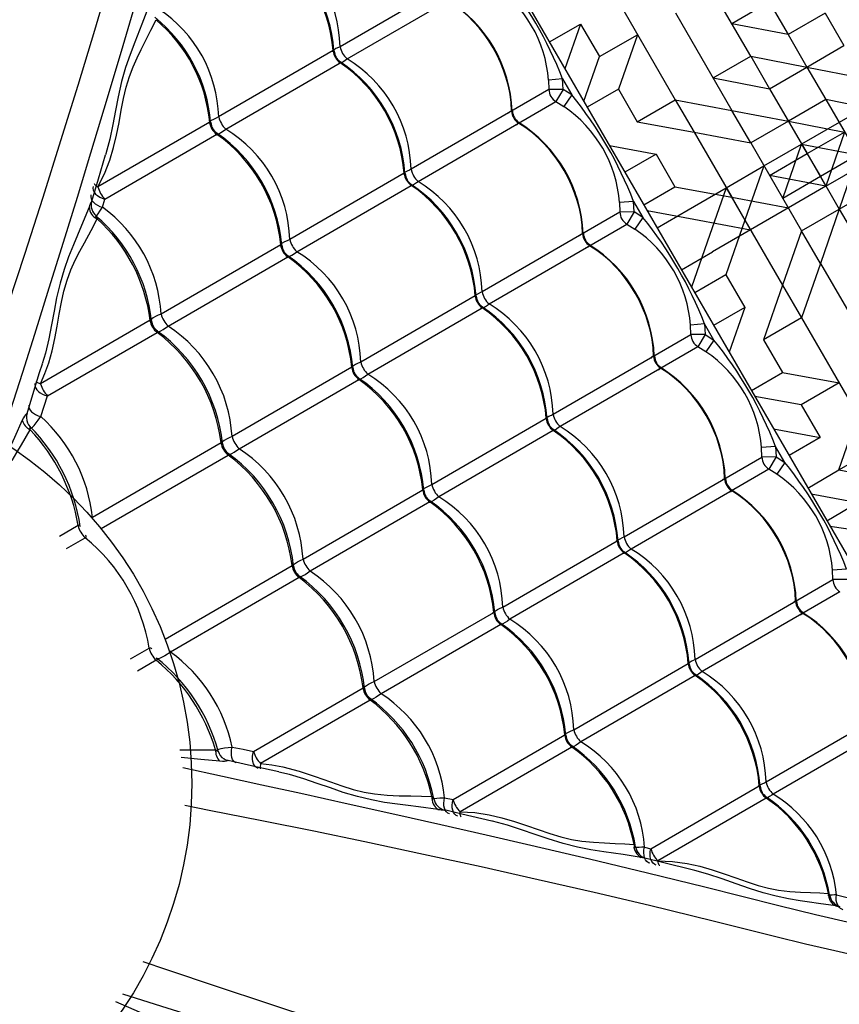
# Model space of a CAD drawing. Units: millimetres. Extents: x 56330.2 to 56341.5, y 33228.8 to 33242.3.
# Drawn here: x 56337.9 to 56338.4, y 33234.2 to 33234.9 of the extents above; entities that cross this region are included whole.
import ezdxf

# ---------------------------------------------------------------- set-up
doc = ezdxf.new("R2010")
doc.units = ezdxf.units.MM

msp = doc.modelspace()

# ---------------------------------------------------------------- linework, layer by layer
at = {"color": 7, "linetype": 'Continuous', "lineweight": 25}
for p, q in [((56338.03859, 33235.18967), (56338.62751, 33234.17291)), ((56338.19045, 33234.89334), (56338.09319, 33234.837)), ((56338.38301, 33234.8303), (56338.34315, 33234.89913)), ((56338.38281, 33234.89146), (56338.40939, 33234.84557)), ((56338.09816, 33234.82842), (56338.19543, 33234.88476)), ((56338.28983, 33234.86834), (56338.32971, 33234.79949)), ((56338.3961, 33234.86852), (56338.36972, 33234.85324)), ((56338.32986, 33234.86081), (56338.36972, 33234.79198)), ((56338.4355, 33234.86069), (56338.40939, 33234.84557)), ((56338.4355, 33234.86069), (56338.44879, 33234.83775)), ((56338.24093, 33234.84033), (56338.263, 33234.85293)), ((56338.263, 33234.85293), (56338.25187, 33234.82145)), ((56338.263, 33234.85293), (56338.27631, 33234.82997)), ((56338.40939, 33234.84557), (56338.36972, 33234.85324)), ((56338.27631, 33234.82997), (56338.30313, 33234.84539)), ((56338.30313, 33234.84539), (56338.28961, 33234.807)), ((56338.40939, 33234.84557), (56338.42268, 33234.82263)), ((56338.42268, 33234.82263), (56338.44879, 33234.83775)), ((56338.08835, 33234.8342), (56338.00749, 33234.78736)), ((56338.35643, 33234.81492), (56338.38301, 33234.8303)), ((56338.38301, 33234.8303), (56338.3963, 33234.80736)), ((56338.38301, 33234.8303), (56338.42268, 33234.82263)), ((56338.01247, 33234.77878), (56338.09333, 33234.82562)), ((56338.26519, 33234.79846), (56338.27631, 33234.82997)), ((56338.3963, 33234.80736), (56338.42268, 33234.82263)), ((56338.42268, 33234.82263), (56338.43596, 33234.79969)), ((56338.42268, 33234.82263), (56338.46207, 33234.81481)), ((56338.25026, 33234.81426), (56338.24029, 33234.81347)), ((56338.24029, 33234.81347), (56338.24058, 33234.8068)), ((56338.25057, 33234.80686), (56338.25026, 33234.81426)), ((56338.25026, 33234.81426), (56338.25683, 33234.80291)), ((56338.35643, 33234.81492), (56338.3963, 33234.80736)), ((56338.24058, 33234.8068), (56338.14331, 33234.75047)), ((56338.25057, 33234.80686), (56338.24058, 33234.8068)), ((56338.25057, 33234.80686), (56338.24555, 33234.79822)), ((56338.25683, 33234.80291), (56338.25057, 33234.80686)), ((56338.25683, 33234.80291), (56338.25119, 33234.79466)), ((56338.28961, 33234.807), (56338.26756, 33234.79436)), ((56338.28961, 33234.807), (56338.30291, 33234.78404)), ((56338.3963, 33234.80736), (56338.42288, 33234.76148)), ((56338.14828, 33234.74189), (56338.24555, 33234.79822)), ((56338.24555, 33234.79822), (56338.25119, 33234.79466)), ((56338.30291, 33234.78404), (56338.32971, 33234.79949)), ((56338.32971, 33234.79949), (56338.34301, 33234.77653)), ((56338.32971, 33234.79949), (56338.36972, 33234.79198)), ((56338.43596, 33234.79969), (56338.40959, 33234.78442)), ((56338.43596, 33234.79969), (56338.46254, 33234.75381)), ((56338.47536, 33234.79187), (56338.43596, 33234.79969)), ((56338.47146, 33234.7986), (56338.44535, 33234.78348)), ((56338.38301, 33234.76904), (56338.36972, 33234.79198)), ((56338.36972, 33234.79198), (56338.40959, 33234.78442)), ((56338.00117, 33234.7837), (56337.92229, 33234.73801)), ((56338.30291, 33234.78404), (56338.34301, 33234.77653)), ((56338.40959, 33234.78442), (56338.38301, 33234.76904)), ((56338.40959, 33234.78442), (56338.44925, 33234.77675)), ((56338.44535, 33234.78348), (56338.41898, 33234.76821)), ((56338.44535, 33234.78348), (56338.47193, 33234.7376)), ((56337.92726, 33234.72943), (56338.00614, 33234.77512)), ((56338.34301, 33234.77653), (56338.36959, 33234.73063)), ((56338.34301, 33234.77653), (56338.38301, 33234.76904)), ((56338.42288, 33234.76148), (56338.44925, 33234.77675)), ((56338.44925, 33234.77675), (56338.43617, 33234.73854)), ((56338.38301, 33234.76904), (56338.41899, 33234.70693)), ((56338.39241, 33234.75282), (56338.41898, 33234.76821)), ((56338.4057, 33234.72988), (56338.41898, 33234.76821)), ((56338.41898, 33234.76821), (56338.43227, 33234.74527)), ((56338.41898, 33234.76821), (56338.45864, 33234.76054)), ((56338.28325, 33234.76728), (56338.31621, 33234.76107)), ((56338.31621, 33234.76107), (56338.29419, 33234.74839)), ((56338.31621, 33234.76107), (56338.32951, 33234.73811)), ((56338.3963, 33234.74609), (56338.42288, 33234.76148)), ((56338.42288, 33234.76148), (56338.43617, 33234.73854)), ((56338.45864, 33234.76054), (56338.43227, 33234.74527)), ((56338.45864, 33234.76054), (56338.44556, 33234.72232)), ((56338.13848, 33234.74767), (56338.05762, 33234.70083)), ((56338.3657, 33234.73735), (56338.39241, 33234.75282)), ((56338.39241, 33234.75282), (56338.37899, 33234.7144)), ((56338.43617, 33234.73854), (56338.46254, 33234.75381)), ((56338.43617, 33234.73854), (56338.3963, 33234.74609)), ((56338.43227, 33234.74527), (56338.4057, 33234.72988)), ((56338.43227, 33234.74527), (56338.44556, 33234.72232)), ((56338.06259, 33234.69225), (56338.14345, 33234.73908)), ((56338.3075, 33234.72541), (56338.32951, 33234.73811)), ((56338.32951, 33234.73811), (56338.36959, 33234.73063)), ((56338.33893, 33234.72185), (56338.3657, 33234.73735)), ((56338.3657, 33234.73735), (56338.35223, 33234.69888)), ((56338.3657, 33234.73735), (56338.37899, 33234.7144)), ((56338.43617, 33234.73854), (56338.40959, 33234.72315)), ((56338.44556, 33234.72232), (56338.47193, 33234.7376)), ((56337.92546, 33234.72363), (56337.92726, 33234.72943)), ((56338.30038, 33234.72773), (56338.29041, 33234.72694)), ((56338.29041, 33234.72694), (56338.2907, 33234.72027)), ((56338.30069, 33234.72033), (56338.30038, 33234.72773)), ((56338.30038, 33234.72773), (56338.30695, 33234.71638)), ((56338.36959, 33234.73063), (56338.38289, 33234.70768)), ((56338.36959, 33234.73063), (56338.40959, 33234.72315)), ((56338.2907, 33234.72027), (56338.19343, 33234.66394)), ((56338.30069, 33234.72033), (56338.2907, 33234.72027)), ((56338.30069, 33234.72033), (56338.29567, 33234.71169)), ((56338.30695, 33234.71638), (56338.30069, 33234.72033)), ((56338.30987, 33234.72131), (56338.34281, 33234.71514)), ((56338.31694, 33234.70911), (56338.33893, 33234.72185)), ((56338.40959, 33234.72315), (56338.38289, 33234.70768)), ((56338.41899, 33234.70693), (56338.44556, 33234.72232)), ((56338.44556, 33234.72232), (56338.43227, 33234.68399)), ((56338.44556, 33234.72232), (56338.45884, 33234.69938)), ((56338.30695, 33234.71638), (56338.30131, 33234.70813)), ((56338.34281, 33234.71514), (56338.38289, 33234.70768)), ((56338.37899, 33234.7144), (56338.36553, 33234.67592)), ((56338.37899, 33234.7144), (56338.40558, 33234.6685)), ((56338.1984, 33234.65535), (56338.29567, 33234.71169)), ((56338.29567, 33234.71169), (56338.30131, 33234.70813)), ((56338.38289, 33234.70768), (56338.35612, 33234.69218)), ((56338.41899, 33234.70693), (56338.40558, 33234.6685)), ((56338.43227, 33234.68399), (56338.41899, 33234.70693)), ((56338.35223, 33234.69888), (56338.34119, 33234.66725)), ((56338.05129, 33234.69717), (56337.96682, 33234.64824)), ((56338.33412, 33234.67944), (56338.35612, 33234.69218)), ((56337.97179, 33234.63966), (56338.05626, 33234.68858)), ((56338.43227, 33234.68399), (56338.41888, 33234.64555)), ((56338.43227, 33234.68399), (56338.47214, 33234.61516)), ((56338.36553, 33234.67592), (56338.34356, 33234.66315)), ((56338.36553, 33234.67592), (56338.37883, 33234.65295)), ((56338.40558, 33234.6685), (56338.39214, 33234.62999)), ((56338.40558, 33234.6685), (56338.41888, 33234.64555)), ((56338.1886, 33234.66113), (56338.10774, 33234.6143)), ((56338.11271, 33234.60572), (56338.19357, 33234.65255)), ((56338.37883, 33234.65295), (56338.35688, 33234.64016)), ((56338.37883, 33234.65295), (56338.36781, 33234.62128)), ((56337.95912, 33234.64378), (56337.88174, 33234.59896)), ((56338.41888, 33234.64555), (56338.39214, 33234.62999)), ((56338.41888, 33234.64555), (56338.45876, 33234.5767)), ((56338.3505, 33234.6412), (56338.34053, 33234.6404)), ((56338.34082, 33234.63374), (56338.34053, 33234.6404)), ((56338.3505, 33234.6412), (56338.35081, 33234.6338)), ((56338.35707, 33234.62984), (56338.3505, 33234.6412)), ((56337.88671, 33234.59038), (56337.96409, 33234.6352)), ((56338.24355, 33234.5774), (56338.34082, 33234.63374)), ((56338.35081, 33234.6338), (56338.34082, 33234.63374)), ((56338.35081, 33234.6338), (56338.34579, 33234.62516)), ((56338.35081, 33234.6338), (56338.35707, 33234.62984)), ((56338.35707, 33234.62984), (56338.35143, 33234.6216)), ((56338.39214, 33234.62999), (56338.40544, 33234.60702)), ((56338.34579, 33234.62516), (56338.24853, 33234.56882)), ((56338.35143, 33234.6216), (56338.34579, 33234.62516)), ((56338.10141, 33234.61063), (56338.01694, 33234.56171)), ((56338.02191, 33234.55313), (56338.10638, 33234.60205)), ((56338.3835, 33234.59419), (56338.40544, 33234.60702)), ((56338.40544, 33234.60702), (56338.44546, 33234.59965)), ((56338.44546, 33234.59965), (56338.41874, 33234.58406)), ((56338.41874, 33234.58406), (56338.38588, 33234.59009)), ((56338.41874, 33234.58406), (56338.43204, 33234.56109)), ((56337.87177, 33234.57508), (56337.87177, 33234.57487)), ((56338.15786, 33234.52777), (56338.23872, 33234.5746)), ((56338.44534, 33234.53813), (56338.45876, 33234.5767)), ((56338.39919, 33234.56711), (56338.43204, 33234.56109)), ((56338.24369, 33234.56602), (56338.16283, 33234.51918)), ((56338.43204, 33234.56109), (56338.41013, 33234.54822)), ((56338.00924, 33234.55725), (56337.91842, 33234.50464)), ((56338.40062, 33234.55466), (56338.39066, 33234.55387)), ((56338.39094, 33234.54721), (56338.39066, 33234.55387)), ((56338.40062, 33234.55466), (56338.40094, 33234.54727)), ((56338.40719, 33234.54331), (56338.40062, 33234.55466)), ((56338.44534, 33234.53813), (56338.47205, 33234.55375)), ((56337.92447, 33234.49669), (56338.01421, 33234.54867)), ((56338.29368, 33234.49087), (56338.39094, 33234.54721)), ((56338.40094, 33234.54727), (56338.39094, 33234.54721)), ((56338.40094, 33234.54727), (56338.39591, 33234.53863)), ((56338.40094, 33234.54727), (56338.40719, 33234.54331)), ((56338.39591, 33234.53863), (56338.29865, 33234.48229)), ((56338.40155, 33234.53506), (56338.39591, 33234.53863)), ((56338.40719, 33234.54331), (56338.40155, 33234.53506)), ((56338.42344, 33234.52524), (56338.44534, 33234.53813)), ((56338.44534, 33234.53813), (56338.48534, 33234.5308)), ((56338.06706, 33234.47517), (56338.15153, 33234.5241)), ((56338.42581, 33234.52114), (56338.45864, 33234.51516)), ((56338.1565, 33234.51552), (56338.07203, 33234.46659)), ((56338.43675, 33234.50226), (56338.45864, 33234.51516)), ((56337.90839, 33234.49883), (56337.89522, 33234.49121)), ((56338.43898, 33234.49841), (56338.47111, 33234.49363)), ((56337.90019, 33234.48262), (56337.91336, 33234.49025)), ((56338.20798, 33234.44123), (56338.28884, 33234.48807)), ((56338.29381, 33234.47949), (56338.21295, 33234.43265)), ((56337.96962, 33234.41874), (56338.05936, 33234.47072)), ((56338.06434, 33234.46214), (56337.97351, 33234.40953)), ((56338.45074, 33234.46813), (56338.44078, 33234.46734)), ((56338.44106, 33234.46067), (56338.44078, 33234.46734)), ((56338.3438, 33234.40434), (56338.44106, 33234.46067)), ((56338.45106, 33234.46073), (56338.44106, 33234.46067)), ((56338.44603, 33234.45209), (56338.34877, 33234.39576)), ((56338.11718, 33234.38864), (56338.20165, 33234.43757)), ((56338.20662, 33234.42899), (56338.12215, 33234.38006)), ((56337.94534, 33234.40467), (56337.95851, 33234.4123)), ((56337.96348, 33234.40372), (56337.95031, 33234.39609)), ((56338.2581, 33234.3547), (56338.33896, 33234.40154)), ((56338.34393, 33234.39295), (56338.26307, 33234.34612)), ((56338.0321, 33234.33936), (56338.10949, 33234.38418)), ((56338.11446, 33234.3756), (56338.03707, 33234.33078)), ((56338.39392, 33234.31781), (56338.49118, 33234.37414)), ((56338.49615, 33234.36556), (56338.39889, 33234.30922)), ((56338.1729, 33234.30535), (56338.25177, 33234.35104)), ((56338.25674, 33234.34245), (56338.17787, 33234.29677)), ((56338.01142, 33234.33401), (56338.01125, 33234.33411)), ((56338.31256, 33234.27068), (56338.38908, 33234.315)), ((56338.16698, 33234.30667), (56338.1729, 33234.30535)), ((56338.39405, 33234.30642), (56338.31753, 33234.2621)), ((56338.30809, 33234.27171), (56338.31256, 33234.27068)), ((56338.34368, 33234.25521), (56338.34346, 33234.25527)), ((56338.43871, 33234.238), (56338.43875, 33234.23788)), ((56338.44364, 33234.2381), (56338.45217, 33234.23598))]:
    msp.add_line(p, q, dxfattribs=at)
at = {"color": 7, "linetype": 'Continuous', "lineweight": 25, "flags": 128}
for points in [[(56338.02362, 33235.16267), (56338.01981, 33235.15481), (56338.01585, 33235.14609), (56338.01175, 33235.13663), (56338.00755, 33235.12658), (56338.00238, 33235.11372), (56337.99713, 33235.10014), (56337.99184, 33235.08594), (56337.98657, 33235.07119), (56337.98135, 33235.05599), (56337.97495, 33235.0365), (56337.96871, 33235.01648), (56337.96262, 33234.99606), (56337.95669, 33234.97536), (56337.94417, 33234.93131), (56337.93126, 33234.88695), (56337.91984, 33234.84854), (56337.90806, 33234.80971), (56337.89591, 33234.77042), (56337.88335, 33234.73061), (56337.87037, 33234.69024), (56337.85893, 33234.6553)], [(56337.85202, 33234.55275), (56337.86067, 33234.58017), (56337.86922, 33234.60728), (56337.87767, 33234.63409), (56337.8879, 33234.66669), (56337.89793, 33234.69887), (56337.90775, 33234.73066), (56337.91735, 33234.76208), (56337.92672, 33234.79307), (56337.93888, 33234.83386), (56337.9507, 33234.8742), (56337.96222, 33234.9142), (56337.96958, 33234.94026), (56337.97689, 33234.96619), (56337.98426, 33234.99177), (56337.9918, 33235.0168)], [(56337.95791, 33234.86507), (56337.95338, 33234.85295), (56337.94825, 33234.84011), (56337.94495, 33234.83147), (56337.94182, 33234.82231), (56337.93901, 33234.81231), (56337.93661, 33234.80163), (56337.93475, 33234.79196), (56337.93283, 33234.78196), (56337.93064, 33234.77178), (56337.92786, 33234.76127), (56337.92766, 33234.76067)], [(56337.92229, 33234.73801), (56337.92687, 33234.74729), (56337.93063, 33234.75698), (56337.93329, 33234.76571), (56337.93543, 33234.7745), (56337.93721, 33234.78339), (56337.93878, 33234.79209), (56337.94037, 33234.80043), (56337.94218, 33234.80831), (56337.94445, 33234.81589), (56337.94707, 33234.82288), (56337.94986, 33234.8292), (56337.95275, 33234.83509), (56337.95562, 33234.84064), (56337.95973, 33234.8486), (56337.96329, 33234.85607)], [(56338.09319, 33234.837), (56338.09199, 33234.83647), (56338.0903, 33234.83564), (56338.08899, 33234.83488), (56338.088, 33234.83414), (56338.08753, 33234.83353), (56338.08756, 33234.83335)], [(56338.08901, 33234.83393), (56338.08895, 33234.83424), (56338.08885, 33234.83433), (56338.08853, 33234.83429), (56338.08835, 33234.8342)], [(56338.09219, 33234.82535), (56338.09233, 33234.82524), (56338.09308, 33234.82533), (56338.09423, 33234.82583), (56338.09553, 33234.82658), (56338.0971, 33234.82764), (56338.09816, 33234.82842)], [(56338.09333, 33234.82562), (56338.09362, 33234.82584), (56338.09368, 33234.82598), (56338.09346, 33234.82631), (56338.09344, 33234.82632)], [(56338.21485, 33234.7915), (56338.21486, 33234.79161), (56338.21481, 33234.79173), (56338.2146, 33234.79175), (56338.21447, 33234.79168)], [(56338.00749, 33234.78736), (56338.00562, 33234.78654), (56338.00379, 33234.78565), (56338.00231, 33234.78482), (56338.00183, 33234.78451), (56338.00091, 33234.78379), (56338.0004, 33234.78317), (56338.00033, 33234.78278)], [(56338.00195, 33234.78338), (56338.00196, 33234.78342), (56338.00184, 33234.78378), (56338.00171, 33234.78386), (56338.00136, 33234.7838), (56338.00117, 33234.7837)], [(56338.21944, 33234.7831), (56338.21964, 33234.78328), (56338.21965, 33234.78338), (56338.21944, 33234.78351)], [(56338.00493, 33234.77485), (56338.0053, 33234.77471), (56338.00608, 33234.77484), (56338.00717, 33234.77529), (56338.00768, 33234.77555), (56338.00912, 33234.77641), (56338.01082, 33234.77756), (56338.01247, 33234.77878)], [(56338.00614, 33234.77512), (56338.00646, 33234.77536), (56338.00655, 33234.77551), (56338.00638, 33234.77587), (56338.00629, 33234.77594), (56338.00626, 33234.77595)], [(56337.9179, 33234.72788), (56337.92264, 33234.74372), (56337.92768, 33234.76066)], [(56338.14331, 33234.75047), (56338.14211, 33234.74993), (56338.14043, 33234.74911), (56338.13911, 33234.74835), (56338.13812, 33234.74761), (56338.13765, 33234.74699), (56338.13768, 33234.74682)], [(56338.13913, 33234.74739), (56338.13907, 33234.74771), (56338.13897, 33234.74779), (56338.13865, 33234.74776), (56338.13848, 33234.74767)], [(56337.91965, 33234.74049), (56337.91965, 33234.7403), (56337.91983, 33234.74), (56337.92019, 33234.73961), (56337.92073, 33234.73914), (56337.92144, 33234.73861), (56337.92229, 33234.73801)], [(56338.14231, 33234.73882), (56338.14245, 33234.73871), (56338.1432, 33234.7388), (56338.14436, 33234.7393), (56338.14565, 33234.74005), (56338.14722, 33234.74111), (56338.14828, 33234.74189)], [(56337.91883, 33234.73827), (56337.91871, 33234.737), (56337.91897, 33234.73563), (56337.91962, 33234.73427), (56337.92063, 33234.73298), (56337.92196, 33234.73181), (56337.92355, 33234.7308), (56337.92534, 33234.73), (56337.92726, 33234.72943)], [(56338.14345, 33234.73908), (56338.14374, 33234.73931), (56338.1438, 33234.73945), (56338.14358, 33234.73978), (56338.14356, 33234.73979)], [(56337.91729, 33234.73234), (56337.91725, 33234.73219), (56337.91716, 33234.73096), (56337.91744, 33234.72969), (56337.91808, 33234.72841), (56337.91906, 33234.72718), (56337.92035, 33234.72605), (56337.92188, 33234.72506), (56337.92361, 33234.72424), (56337.92546, 33234.72363)], [(56337.91605, 33234.72377), (56337.91074, 33234.71077), (56337.90786, 33234.70399), (56337.90493, 33234.69701), (56337.90154, 33234.68852), (56337.89837, 33234.67958), (56337.89553, 33234.6699), (56337.89313, 33234.65966), (56337.89131, 33234.65028), (56337.88954, 33234.64062), (56337.88758, 33234.6308), (56337.88517, 33234.62066), (56337.88299, 33234.61315)], [(56337.92036, 33234.71667), (56337.92037, 33234.71662), (56337.92074, 33234.71685), (56337.92143, 33234.71769), (56337.92239, 33234.71902), (56337.92365, 33234.72088), (56337.92546, 33234.72363)], [(56337.88174, 33234.59896), (56337.88488, 33234.60626), (56337.88754, 33234.61378), (56337.88996, 33234.62229), (56337.89191, 33234.63087), (56337.89353, 33234.6396), (56337.89498, 33234.64819), (56337.89648, 33234.65651), (56337.89823, 33234.66445), (56337.9005, 33234.6722), (56337.90318, 33234.67939), (56337.90623, 33234.68619), (56337.90945, 33234.69256), (56337.91269, 33234.69858), (56337.91744, 33234.70726), (56337.92172, 33234.71544)], [(56337.92172, 33234.71544), (56337.92144, 33234.71661), (56337.92109, 33234.71742), (56337.92095, 33234.71748)], [(56338.26497, 33234.70497), (56338.26498, 33234.70507), (56338.26493, 33234.70519), (56338.26472, 33234.70522), (56338.26459, 33234.70515)], [(56338.05762, 33234.70083), (56338.05574, 33234.70001), (56338.05391, 33234.69912), (56338.05243, 33234.69828), (56338.05195, 33234.69798), (56338.05103, 33234.69726), (56338.05052, 33234.69664), (56338.05045, 33234.69625)], [(56338.05207, 33234.69685), (56338.05208, 33234.69689), (56338.05196, 33234.69725), (56338.05183, 33234.69732), (56338.05148, 33234.69727), (56338.05129, 33234.69717)], [(56338.05505, 33234.68832), (56338.05542, 33234.68818), (56338.0562, 33234.68831), (56338.05729, 33234.68876), (56338.0578, 33234.68902), (56338.05924, 33234.68987), (56338.06094, 33234.69103), (56338.06259, 33234.69225)], [(56338.26956, 33234.69657), (56338.26976, 33234.69674), (56338.26977, 33234.69685), (56338.26956, 33234.69698)], [(56338.05626, 33234.68858), (56338.05658, 33234.68883), (56338.05667, 33234.68898), (56338.0565, 33234.68934), (56338.05641, 33234.68941), (56338.05638, 33234.68942)], [(56338.19343, 33234.66394), (56338.19223, 33234.6634), (56338.19055, 33234.66257), (56338.18923, 33234.66182), (56338.18824, 33234.66107), (56338.18777, 33234.66046), (56338.1878, 33234.66028)], [(56338.18925, 33234.66086), (56338.18919, 33234.66118), (56338.18909, 33234.66126), (56338.18877, 33234.66123), (56338.1886, 33234.66113)], [(56338.19243, 33234.65229), (56338.19257, 33234.65217), (56338.19334, 33234.65227), (56338.19448, 33234.65276), (56338.19579, 33234.65353), (56338.19734, 33234.65458), (56338.1984, 33234.65535)], [(56338.19357, 33234.65255), (56338.19386, 33234.65278), (56338.19392, 33234.65291), (56338.1937, 33234.65325), (56338.19368, 33234.65326)], [(56337.96682, 33234.64824), (56337.96484, 33234.64734), (56337.96294, 33234.64638), (56337.96137, 33234.64546), (56337.9601, 33234.64455), (56337.9593, 33234.64374), (56337.959, 33234.64308), (56337.95903, 33234.64298)], [(56337.96016, 33234.64336), (56337.96016, 33234.64352), (56337.95984, 33234.64398), (56337.95944, 33234.64394), (56337.95912, 33234.64378)], [(56337.96335, 33234.63552), (56337.96342, 33234.63544), (56337.96415, 33234.63537), (56337.96522, 33234.63566), (56337.96667, 33234.63632), (56337.96822, 33234.63721), (56337.97003, 33234.63839), (56337.97179, 33234.63966)], [(56337.96409, 33234.6352), (56337.9641, 33234.6352), (56337.96451, 33234.63552), (56337.96462, 33234.63572), (56337.96438, 33234.63623), (56337.96424, 33234.63631)], [(56338.31471, 33234.61862), (56338.31496, 33234.61871), (56338.31506, 33234.61866), (56338.31507, 33234.61841)], [(56337.87228, 33234.57795), (56337.87563, 33234.58893), (56337.88114, 33234.60688), (56337.88305, 33234.61313)], [(56338.10774, 33234.6143), (56338.10586, 33234.61348), (56338.10403, 33234.61259), (56338.10255, 33234.61175), (56338.10208, 33234.61144), (56338.10115, 33234.61073), (56338.10064, 33234.61011), (56338.10058, 33234.60972)], [(56338.10219, 33234.61032), (56338.1022, 33234.61035), (56338.10208, 33234.61072), (56338.10195, 33234.61079), (56338.1016, 33234.61073), (56338.10141, 33234.61063)], [(56338.31972, 33234.61045), (56338.31981, 33234.61041), (56338.31989, 33234.61031), (56338.31981, 33234.61012), (56338.31968, 33234.61003)], [(56338.10517, 33234.60178), (56338.10554, 33234.60164), (56338.10633, 33234.60178), (56338.10741, 33234.60223), (56338.10792, 33234.60249), (56338.10938, 33234.60335), (56338.11106, 33234.6045), (56338.11271, 33234.60572)], [(56338.10638, 33234.60205), (56338.1067, 33234.6023), (56338.10679, 33234.60244), (56338.10662, 33234.60281), (56338.10653, 33234.60288), (56338.1065, 33234.60289)], [(56337.87792, 33234.59911), (56337.87781, 33234.59837), (56337.87791, 33234.59714), (56337.87836, 33234.5959), (56337.87915, 33234.59467), (56337.88023, 33234.59352), (56337.88158, 33234.59248), (56337.88315, 33234.59159), (56337.88488, 33234.59088), (56337.88671, 33234.59038)], [(56337.88189, 33234.57576), (56337.8844, 33234.58319), (56337.88671, 33234.59038)], [(56337.87362, 33234.58382), (56337.87359, 33234.58368), (56337.87352, 33234.58262), (56337.87382, 33234.58149), (56337.87448, 33234.58034), (56337.87548, 33234.57922), (56337.87677, 33234.57816), (56337.87831, 33234.5772), (56337.88004, 33234.5764), (56337.88189, 33234.57576)], [(56337.86883, 33234.57319), (56337.86332, 33234.56095), (56337.85759, 33234.54814)], [(56337.87212, 33234.57769), (56337.87196, 33234.57779), (56337.8716, 33234.57758), (56337.87107, 33234.57703), (56337.87043, 33234.57618), (56337.86963, 33234.57484), (56337.86883, 33234.57319)], [(56337.87226, 33234.57796), (56337.87218, 33234.57768), (56337.87212, 33234.57769)], [(56337.8747, 33234.56789), (56337.87494, 33234.56774), (56337.87541, 33234.56789), (56337.87604, 33234.56838), (56337.87719, 33234.56956), (56337.87866, 33234.57135), (56337.88017, 33234.57336), (56337.88189, 33234.57576)], [(56338.23792, 33234.57375), (56338.2379, 33234.57393), (56338.23835, 33234.57453), (56338.23935, 33234.57529), (56338.24065, 33234.57603), (56338.24235, 33234.57687), (56338.24355, 33234.5774)], [(56338.23872, 33234.5746), (56338.23906, 33234.57474), (56338.23921, 33234.57473), (56338.23939, 33234.57437), (56338.23939, 33234.57434)], [(56337.86173, 33234.54472), (56337.86498, 33234.55044), (56337.86821, 33234.55594), (56337.87439, 33234.56649)], [(56337.87439, 33234.56649), (56337.87435, 33234.56797), (56337.87447, 33234.56858), (56337.87446, 33234.56857)], [(56338.24853, 33234.56882), (56338.24746, 33234.56804), (56338.24592, 33234.567), (56338.2446, 33234.56623), (56338.24347, 33234.56574), (56338.2427, 33234.56564), (56338.24255, 33234.56575)], [(56338.24378, 33234.56672), (56338.24402, 33234.56652), (56338.24404, 33234.56638), (56338.24386, 33234.56613), (56338.24369, 33234.56602)], [(56338.01694, 33234.56171), (56338.01496, 33234.56081), (56338.01306, 33234.55984), (56338.01149, 33234.55893), (56338.01022, 33234.55802), (56338.00942, 33234.55721), (56338.00912, 33234.55655), (56338.00915, 33234.55645)], [(56338.01028, 33234.55682), (56338.01028, 33234.55699), (56338.00996, 33234.55745), (56338.00956, 33234.55741), (56338.00924, 33234.55725)], [(56338.01348, 33234.54899), (56338.01355, 33234.5489), (56338.01427, 33234.54884), (56338.01536, 33234.54913), (56338.01679, 33234.54978), (56338.01836, 33234.55069), (56338.02015, 33234.55186), (56338.02191, 33234.55313)], [(56338.01421, 33234.54867), (56338.01422, 33234.54867), (56338.01463, 33234.54899), (56338.01474, 33234.54919), (56338.0145, 33234.5497), (56338.01436, 33234.54978)], [(56338.36483, 33234.53208), (56338.36508, 33234.53218), (56338.36518, 33234.53213), (56338.36519, 33234.53188)], [(56338.1507, 33234.52318), (56338.15076, 33234.52357), (56338.15127, 33234.52418), (56338.1522, 33234.52491), (56338.15267, 33234.52522), (56338.15413, 33234.52604), (56338.15598, 33234.52695), (56338.15786, 33234.52777)], [(56338.15153, 33234.5241), (56338.1519, 33234.52426), (56338.15207, 33234.52426), (56338.15231, 33234.52393), (56338.15232, 33234.52382), (56338.15231, 33234.52378)], [(56338.16283, 33234.51918), (56338.16118, 33234.51796), (56338.15952, 33234.51683), (56338.15804, 33234.51595), (56338.15753, 33234.5157), (56338.15646, 33234.51525), (56338.15566, 33234.51511), (56338.15529, 33234.51525)], [(56338.36984, 33234.52392), (56338.36993, 33234.52388), (56338.37001, 33234.52378), (56338.36993, 33234.52359), (56338.3698, 33234.5235)], [(56338.15662, 33234.51636), (56338.15665, 33234.51634), (56338.15691, 33234.51606), (56338.15691, 33234.51591), (56338.15668, 33234.51563), (56338.1565, 33234.51552)], [(56337.9099, 33234.49825), (56337.90977, 33234.49877), (56337.90926, 33234.49912), (56337.90876, 33234.49902), (56337.90839, 33234.49883)], [(56337.91336, 33234.49025), (56337.91337, 33234.49026), (56337.91387, 33234.49063), (56337.91404, 33234.49086), (56337.914, 33234.49148), (56337.91361, 33234.49185)], [(56338.28804, 33234.48722), (56338.28802, 33234.4874), (56338.28848, 33234.48801), (56338.28947, 33234.48875), (56338.29079, 33234.48951), (56338.29247, 33234.49034), (56338.29368, 33234.49087)], [(56338.28884, 33234.48807), (56338.28918, 33234.48821), (56338.28933, 33234.4882), (56338.28951, 33234.48784), (56338.28951, 33234.48781)], [(56338.29865, 33234.48229), (56338.29758, 33234.48151), (56338.29605, 33234.48047), (56338.29472, 33234.4797), (56338.29359, 33234.47921), (56338.29282, 33234.47911), (56338.29267, 33234.47922)], [(56338.2939, 33234.48019), (56338.29414, 33234.47998), (56338.29417, 33234.47985), (56338.29398, 33234.47959), (56338.29381, 33234.47949)], [(56338.05927, 33234.46992), (56338.05924, 33234.47001), (56338.05954, 33234.47068), (56338.06032, 33234.47147), (56338.06162, 33234.4724), (56338.06316, 33234.4733), (56338.06508, 33234.47428), (56338.06706, 33234.47517)], [(56338.05936, 33234.47072), (56338.05937, 33234.47072), (56338.05985, 33234.47092), (56338.06008, 33234.47092), (56338.0604, 33234.47045), (56338.0604, 33234.47029)], [(56338.07203, 33234.46659), (56338.07027, 33234.46533), (56338.06851, 33234.46417), (56338.06691, 33234.46325), (56338.0655, 33234.4626), (56338.06439, 33234.4623), (56338.06367, 33234.46237), (56338.0636, 33234.46246)], [(56338.06448, 33234.46325), (56338.06462, 33234.46316), (56338.06486, 33234.46265), (56338.06463, 33234.46233), (56338.06434, 33234.46214)], [(56338.20082, 33234.43665), (56338.20088, 33234.43704), (56338.2014, 33234.43766), (56338.20232, 33234.43838), (56338.20279, 33234.43869), (56338.20427, 33234.43952), (56338.2061, 33234.44041), (56338.20798, 33234.44123)], [(56338.41495, 33234.44555), (56338.41521, 33234.44564), (56338.4153, 33234.4456), (56338.41531, 33234.44535)], [(56338.20165, 33234.43757), (56338.20203, 33234.43773), (56338.20219, 33234.43773), (56338.20243, 33234.4374), (56338.20244, 33234.43729), (56338.20244, 33234.43725)], [(56338.41996, 33234.43739), (56338.42005, 33234.43735), (56338.42013, 33234.43725), (56338.42005, 33234.43705), (56338.41992, 33234.43697)], [(56338.21295, 33234.43265), (56338.2113, 33234.43143), (56338.20964, 33234.4303), (56338.20816, 33234.42942), (56338.20766, 33234.42916), (56338.20658, 33234.42872), (56338.20578, 33234.42858), (56338.20541, 33234.42872)], [(56338.20674, 33234.42982), (56338.20677, 33234.42981), (56338.20703, 33234.42953), (56338.20703, 33234.42938), (56338.2068, 33234.4291), (56338.20662, 33234.42899)], [(56337.95851, 33234.4123), (56337.95852, 33234.41231), (56337.95909, 33234.41256), (56337.95938, 33234.41259), (56337.9599, 33234.41224), (56337.96002, 33234.41172)], [(56337.97351, 33234.40953), (56337.97139, 33234.40806), (56337.96949, 33234.40686), (56337.96773, 33234.40589), (56337.9663, 33234.40524), (56337.96509, 33234.40484), (56337.96405, 33234.40472), (56337.9634, 33234.40493)], [(56337.97261, 33234.41056), (56337.97273, 33234.41042), (56337.97351, 33234.40953)], [(56337.96373, 33234.40532), (56337.96412, 33234.40495), (56337.96416, 33234.40433), (56337.96383, 33234.40395), (56337.96348, 33234.40372)], [(56338.33817, 33234.40068), (56338.33814, 33234.40086), (56338.3386, 33234.40148), (56338.33959, 33234.40222), (56338.34091, 33234.40298), (56338.34259, 33234.4038), (56338.3438, 33234.40434)], [(56338.33896, 33234.40154), (56338.3393, 33234.40168), (56338.33945, 33234.40166), (56338.33963, 33234.40131), (56338.33963, 33234.40128)], [(56338.34877, 33234.39576), (56338.34771, 33234.39498), (56338.34617, 33234.39394), (56338.34484, 33234.39317), (56338.34371, 33234.39268), (56338.34294, 33234.39258), (56338.3428, 33234.39269)], [(56338.34402, 33234.39366), (56338.34426, 33234.39345), (56338.34429, 33234.39332), (56338.3441, 33234.39306), (56338.34393, 33234.39295)], [(56338.1094, 33234.38339), (56338.10936, 33234.38349), (56338.10966, 33234.38415), (56338.11046, 33234.38495), (56338.11174, 33234.38587), (56338.1133, 33234.38678), (56338.11521, 33234.38774), (56338.11718, 33234.38864)], [(56338.10949, 33234.38418), (56338.10949, 33234.38419), (56338.10997, 33234.38439), (56338.1102, 33234.38438), (56338.11052, 33234.38392), (56338.11052, 33234.38376)], [(56338.12215, 33234.38006), (56338.12039, 33234.37879), (56338.11863, 33234.37763), (56338.11704, 33234.37672), (56338.11562, 33234.37607), (56338.11451, 33234.37577), (56338.11379, 33234.37584), (56338.11372, 33234.37592)], [(56338.1146, 33234.37671), (56338.11474, 33234.37663), (56338.11498, 33234.37612), (56338.11475, 33234.3758), (56338.11446, 33234.3756)], [(56338.25094, 33234.35012), (56338.251, 33234.35051), (56338.25152, 33234.35113), (56338.25244, 33234.35185), (56338.25292, 33234.35215), (56338.25439, 33234.35299), (56338.25622, 33234.35388), (56338.2581, 33234.3547)], [(56338.25177, 33234.35104), (56338.25215, 33234.3512), (56338.25232, 33234.35119), (56338.25255, 33234.35087), (56338.25256, 33234.35076), (56338.25256, 33234.35072)], [(56338.26307, 33234.34612), (56338.26143, 33234.3449), (56338.25976, 33234.34377), (56338.25828, 33234.34289), (56338.25778, 33234.34263), (56338.25671, 33234.34219), (56338.2559, 33234.34205), (56338.25553, 33234.34218)], [(56337.98007, 33234.34041), (56337.98665, 33234.34038), (56337.99302, 33234.34045), (56338.00525, 33234.34056)], [(56338.00525, 33234.34056), (56338.00651, 33234.3398), (56338.0071, 33234.3396), (56338.00709, 33234.33959)], [(56338.00662, 33234.34014), (56338.00661, 33234.34041), (56338.00698, 33234.34075), (56338.00771, 33234.34106), (56338.00934, 33234.34147), (56338.01159, 33234.34184), (56338.01412, 33234.34216), (56338.01703, 33234.34245)], [(56338.01989, 33234.33128), (56338.01977, 33234.33131), (56338.01881, 33234.33178), (56338.01798, 33234.3326), (56338.01731, 33234.33375), (56338.01683, 33234.33517), (56338.01656, 33234.33682), (56338.0165, 33234.33863), (56338.01666, 33234.34053), (56338.01703, 33234.34245)], [(56338.01703, 33234.34245), (56338.02472, 33234.34094), (56338.0321, 33234.33936)], [(56338.0353, 33234.32739), (56338.03461, 33234.32766), (56338.03359, 33234.32836), (56338.03274, 33234.32938), (56338.03207, 33234.33066), (56338.03161, 33234.33218), (56338.03138, 33234.33387), (56338.03139, 33234.33567), (56338.03163, 33234.33753), (56338.0321, 33234.33936)], [(56338.25686, 33234.34329), (56338.25689, 33234.34328), (56338.25715, 33234.34299), (56338.25715, 33234.34285), (56338.25692, 33234.34257), (56338.25674, 33234.34245)], [(56338.00829, 33234.33241), (56337.99494, 33234.33372), (56337.98097, 33234.33512)], [(56338.01383, 33234.33303), (56338.01384, 33234.33283), (56338.01348, 33234.33263), (56338.01274, 33234.33243), (56338.01169, 33234.33231), (56338.01013, 33234.33228), (56338.00829, 33234.33241)], [(56338.01412, 33234.33301), (56338.01386, 33234.33308), (56338.01383, 33234.33303)], [(56338.05005, 33234.32486), (56338.03381, 33234.32855), (56338.01429, 33234.333), (56338.01413, 33234.33303)], [(56338.03707, 33234.33078), (56338.04499, 33234.32987), (56338.05281, 33234.32844), (56338.06432, 33234.32543), (56338.07552, 33234.32173), (56338.08637, 33234.31777), (56338.09446, 33234.31494), (56338.1024, 33234.31253), (56338.1101, 33234.31063), (56338.11751, 33234.30936), (56338.12646, 33234.30848), (56338.13499, 33234.30806), (56338.1431, 33234.3079), (56338.15077, 33234.30778), (56338.158, 33234.3075)], [(56337.9822, 33234.328), (56338.01029, 33234.32185), (56338.03807, 33234.31578), (56338.06552, 33234.30977), (56338.09889, 33234.30242), (56338.1318, 33234.29511), (56338.16426, 33234.28781), (56338.19629, 33234.28051), (56338.22783, 33234.27322), (56338.26926, 33234.26347), (56338.31014, 33234.25365), (56338.35056, 33234.24373), (56338.37683, 33234.23716), (56338.40296, 33234.2306), (56338.42882, 33234.22426), (56338.45428, 33234.21834)], [(56338.16241, 33234.29844), (56338.14849, 33234.3003), (56338.14118, 33234.30118), (56338.13366, 33234.30211), (56338.12461, 33234.3034), (56338.11528, 33234.30509), (56338.10547, 33234.30744), (56338.09539, 33234.31046), (56338.08635, 33234.31355), (56338.07709, 33234.31682), (56338.0676, 33234.32), (56338.0576, 33234.32296), (56338.05003, 33234.3248)], [(56338.38829, 33234.31415), (56338.38826, 33234.31433), (56338.38872, 33234.31494), (56338.38972, 33234.31569), (56338.39103, 33234.31644), (56338.39272, 33234.31727), (56338.39392, 33234.31781)], [(56338.38908, 33234.315), (56338.38942, 33234.31515), (56338.38957, 33234.31513), (56338.38975, 33234.31477), (56338.38975, 33234.31475)], [(56338.39889, 33234.30922), (56338.39783, 33234.30845), (56338.39629, 33234.30741), (56338.39496, 33234.30663), (56338.39383, 33234.30614), (56338.39306, 33234.30604), (56338.39292, 33234.30615)], [(56338.158, 33234.3075), (56338.15888, 33234.30668), (56338.15941, 33234.30597), (56338.15939, 33234.30582)], [(56338.15839, 33234.30571), (56338.15836, 33234.30575), (56338.15876, 33234.30595), (56338.15981, 33234.30614), (56338.16147, 33234.3063), (56338.16369, 33234.30647), (56338.16698, 33234.30667)], [(56338.17044, 33234.29525), (56338.17031, 33234.29529), (56338.1692, 33234.29582), (56338.16823, 33234.2967), (56338.16744, 33234.29789), (56338.16687, 33234.29936), (56338.16652, 33234.30103), (56338.16643, 33234.30286), (56338.16658, 33234.30476), (56338.16698, 33234.30667)], [(56338.17636, 33234.29363), (56338.1752, 33234.29416), (56338.17415, 33234.29507), (56338.1733, 33234.29631), (56338.17268, 33234.29783), (56338.17232, 33234.29956), (56338.17224, 33234.30145), (56338.17243, 33234.3034), (56338.1729, 33234.30535)], [(56338.39414, 33234.30712), (56338.39438, 33234.30692), (56338.39441, 33234.30678), (56338.39422, 33234.30653), (56338.39405, 33234.30642)], [(56338.46298, 33234.19393), (56338.44252, 33234.19847), (56338.42177, 33234.20335), (56338.40086, 33234.20851), (56338.35642, 33234.21956), (56338.31153, 33234.23044), (56338.27252, 33234.23965), (56338.23298, 33234.24875), (56338.19285, 33234.25776), (56338.15207, 33234.26667), (56338.11059, 33234.2755), (56338.0746, 33234.28297), (56338.03804, 33234.29038), (56338.0009, 33234.29775), (56337.9837, 33234.30112)], [(56338.20023, 33234.29017), (56338.17915, 33234.29514), (56338.1669, 33234.298)], [(56338.17787, 33234.29677), (56338.18823, 33234.29612), (56338.19847, 33234.29456), (56338.20743, 33234.29249), (56338.2162, 33234.28993), (56338.22473, 33234.28709), (56338.23298, 33234.28417), (56338.24113, 33234.28141), (56338.24902, 33234.27908), (56338.2566, 33234.27726), (56338.26381, 33234.27603), (56338.27208, 33234.27517), (56338.27991, 33234.27469), (56338.28728, 33234.27439), (56338.2942, 33234.27408), (56338.30067, 33234.27358)], [(56338.1787, 33234.29325), (56338.17854, 33234.29334), (56338.17836, 33234.29365), (56338.17821, 33234.29415), (56338.17807, 33234.29485), (56338.17796, 33234.29573), (56338.17787, 33234.29677)], [(56338.3058, 33234.26445), (56338.29304, 33234.26654), (56338.27935, 33234.26848), (56338.27021, 33234.26992), (56338.2607, 33234.27176), (56338.25063, 33234.2743), (56338.24017, 33234.27753), (56338.23086, 33234.28073), (56338.22123, 33234.28405), (56338.21131, 33234.2872), (56338.20081, 33234.29002), (56338.20022, 33234.29015)], [(56338.30067, 33234.27358), (56338.30135, 33234.27283), (56338.30178, 33234.27198), (56338.30177, 33234.27194)], [(56338.31183, 33234.26038), (56338.31084, 33234.26078), (56338.30975, 33234.26161), (56338.30885, 33234.26278), (56338.30817, 33234.26424), (56338.30774, 33234.26594), (56338.30758, 33234.2678), (56338.3077, 33234.26975), (56338.30809, 33234.27171)], [(56338.31625, 33234.25914), (56338.31535, 33234.25951), (56338.3142, 33234.26036), (56338.31325, 33234.26157), (56338.31254, 33234.26307), (56338.31211, 33234.26481), (56338.31197, 33234.26671), (56338.31212, 33234.2687), (56338.31256, 33234.27068)], [(56338.3437, 33234.25526), (56338.31982, 33234.26123), (56338.30919, 33234.26385)], [(56338.31753, 33234.2621), (56338.32786, 33234.26166), (56338.33809, 33234.26028), (56338.34704, 33234.25832), (56338.35579, 33234.25582), (56338.36428, 33234.25299), (56338.37246, 33234.25001), (56338.38051, 33234.24715), (56338.38826, 33234.24469), (56338.39568, 33234.24274), (56338.40269, 33234.2414), (56338.41065, 33234.24046), (56338.41813, 33234.23994), (56338.42515, 33234.23965), (56338.43171, 33234.23941), (56338.43782, 33234.23905)], [(56338.31887, 33234.25873), (56338.31868, 33234.25878), (56338.31841, 33234.25905), (56338.31816, 33234.25952), (56338.31792, 33234.2602), (56338.31771, 33234.26107), (56338.31753, 33234.2621)], [(56338.44312, 33234.23021), (56338.43098, 33234.23206), (56338.42456, 33234.23296), (56338.4179, 33234.23393), (56338.40959, 33234.23531), (56338.40094, 33234.23708), (56338.39176, 33234.23949), (56338.38221, 33234.24254), (56338.37275, 33234.2459), (56338.36292, 33234.24941), (56338.35274, 33234.25275), (56338.34368, 33234.25521)], [(56338.43782, 33234.23905), (56338.43859, 33234.23821), (56338.43871, 33234.238)], [(56338.43875, 33234.23788), (56338.43876, 33234.23786), (56338.43874, 33234.23782)], [(56338.44809, 33234.22756), (56338.44776, 33234.22766), (56338.44647, 33234.22832), (56338.44535, 33234.22935), (56338.44445, 33234.2307), (56338.44381, 33234.23232), (56338.44345, 33234.23415), (56338.4434, 33234.2361), (56338.44364, 33234.2381)], [(56338.07711, 33234.14982), (56338.04217, 33234.16125), (56338.00676, 33234.17301), (56337.97089, 33234.1851), (56337.95429, 33234.19074)], [(56337.93962, 33234.16817), (56337.96704, 33234.15952), (56337.99415, 33234.15096), (56338.02096, 33234.14252), (56338.05356, 33234.13229), (56338.08574, 33234.12226), (56338.11753, 33234.11244), (56338.14894, 33234.10284), (56338.17994, 33234.09347), (56338.22073, 33234.08131), (56338.26107, 33234.06949), (56338.30106, 33234.05797), (56338.32713, 33234.05061), (56338.35306, 33234.0433), (56338.37864, 33234.03593), (56338.40366, 33234.02839)], [(56337.96005, 33234.15136), (56337.94781, 33234.15687), (56337.93501, 33234.1626)]]:
    msp.add_lwpolyline(points, dxfattribs=at)
at = {"color": 7, "linetype": 'Continuous', "lineweight": 25}
msp.add_circle((56337.70353, 33234.31666), 0.285, dxfattribs=at)
for centre, radius, start, end in [((56337.99927, 33234.83465), 0.09395, 1.43303, 58.72734), ((56337.98375, 33234.82566), 0.10496, 4.66728, 55.49308), ((56337.98593, 33234.82694), 0.1032, 3.8768, 56.26326), ((56337.98604, 33234.71142), 0.28353, 21.26688, 38.89349), ((56338.15049, 33234.80667), 0.09006, 4.3264, 55.83396), ((56338.12057, 33234.78935), 0.09371, 1.35177, 58.8086), ((56338.11743, 33234.78756), 0.09736, 2.31908, 57.83256), ((56338.11584, 33234.78661), 0.09875, 2.94429, 57.21608), ((56337.91355, 33234.78503), 0.09398, 1.42518, 56.54604), ((56337.89624, 33234.77496), 0.10593, 4.55072, 51.40243), ((56337.89343, 33234.7734), 0.10823, 5.45827, 49.79982), ((56338.1, 33234.83521), 0.01169, 184.97162, 235.18874), ((56338.099, 33234.83463), 0.01, 183.93635, 236.39208), ((56338.10824, 33234.83999), 0.01535, 191.22799, 228.93237), ((56338.03387, 33234.73913), 0.10496, 4.66728, 55.49308), ((56338.03605, 33234.74041), 0.1032, 3.8768, 56.26326), ((56338.04939, 33234.74812), 0.09395, 1.43303, 58.72734), ((56338.25058, 33234.80687), 0.01, 180.36822, 239.79215), ((56338.03616, 33234.62489), 0.28353, 21.26688, 38.89349), ((56338.21657, 33234.78573), 0.00627, 111.65223, 137.33427), ((56338.22523, 33234.79218), 0.01099, 183.25602, 236.90434), ((56338.22541, 33234.79229), 0.01096, 183.17334, 236.98703), ((56338.22485, 33234.79197), 0.01, 182.48461, 237.4844), ((56338.20061, 33234.72014), 0.09006, 4.3264, 55.83396), ((56338.01314, 33234.7849), 0.01203, 185.74649, 234.41388), ((56338.01193, 33234.7842), 0.01, 184.40465, 235.75784), ((56338.0251, 33234.79183), 0.01816, 194.23453, 225.92584), ((56338.21627, 33234.78592), 0.00417, 276.15829, 315.16027), ((56338.17069, 33234.70282), 0.09371, 1.35177, 58.8086), ((56338.16755, 33234.70102), 0.09736, 2.31908, 57.83256), ((56338.16596, 33234.70008), 0.09875, 2.94429, 57.21608), ((56337.94384, 33234.68698), 0.10793, 5.41485, 54.74551), ((56337.9463, 33234.68841), 0.106, 4.55639, 55.59492), ((56337.96385, 33234.69857), 0.0938, 1.3816, 58.77877), ((56338.15012, 33234.74868), 0.01169, 184.97162, 235.18874), ((56338.14912, 33234.7481), 0.01, 183.93635, 236.39208), ((56338.15836, 33234.75346), 0.01535, 191.22799, 228.93237), ((56338.09951, 33234.66159), 0.09395, 1.43303, 58.72734), ((56337.9405, 33234.74283), 0.01883, 194.81097, 225.34939), ((56338.08399, 33234.65259), 0.10496, 4.66728, 55.49308), ((56338.08617, 33234.65387), 0.1032, 3.8768, 56.26326), ((56337.93964, 33234.71565), 0.02495, 150.63924, 161.01526), ((56337.92724, 33234.72504), 0.00975, 163.08976, 230.53392), ((56337.92591, 33234.72438), 0.00988, 183.55451, 244.89128), ((56337.86725, 33234.64267), 0.09972, 3.20299, 54.2859), ((56338.3007, 33234.72034), 0.01, 180.36822, 239.79215), ((56337.84812, 33234.63154), 0.11257, 6.01637, 49.71895), ((56337.84475, 33234.62967), 0.11524, 7.03591, 48.09759), ((56338.08515, 33234.5377), 0.28482, 21.30712, 38.85324), ((56338.27553, 33234.70576), 0.01096, 183.17334, 236.98703), ((56338.25062, 33234.63355), 0.09018, 4.36154, 55.79883), ((56338.07522, 33234.7053), 0.01816, 194.23453, 225.92584), ((56338.26669, 33234.6992), 0.00627, 111.65223, 137.33427), ((56338.27535, 33234.70565), 0.01099, 183.25602, 236.90434), ((56338.27498, 33234.70544), 0.01, 182.48461, 237.4844), ((56338.06326, 33234.69837), 0.01203, 185.74649, 234.41388), ((56338.06205, 33234.69767), 0.01, 184.40465, 235.75784), ((56338.01397, 33234.61204), 0.0938, 1.3816, 58.77877), ((56338.26639, 33234.69939), 0.00418, 276.18732, 315.15138), ((56338.22086, 33234.61631), 0.09366, 1.33621, 58.82415), ((56338.21767, 33234.61449), 0.09737, 2.30483, 57.83227), ((56338.21609, 33234.61354), 0.09875, 2.94429, 57.21608), ((56337.99396, 33234.60045), 0.10793, 5.41485, 54.74551), ((56337.99642, 33234.60188), 0.106, 4.55639, 55.59492), ((56338.20849, 33234.66692), 0.01535, 191.22799, 228.93237), ((56338.20024, 33234.66215), 0.01169, 184.97162, 235.18874), ((56338.19924, 33234.66157), 0.01, 183.93635, 236.39208), ((56338.13411, 33234.56606), 0.10496, 4.66728, 55.49308), ((56338.1363, 33234.56734), 0.1032, 3.88358, 56.26358), ((56338.14959, 33234.57503), 0.094, 1.44791, 58.71245), ((56337.97186, 33234.64543), 0.01284, 187.36189, 232.79848), ((56337.97012, 33234.64442), 0.01, 185.71417, 234.38677), ((56337.98576, 33234.65348), 0.01965, 195.46733, 224.69303), ((56337.89834, 33234.54506), 0.11246, 5.996, 54.1681), ((56337.91759, 33234.55621), 0.0995, 3.1648, 56.99556), ((56337.89529, 33234.5433), 0.11481, 6.98078, 53.17959), ((56338.35082, 33234.6338), 0.01, 180.36822, 239.79215), ((56338.1364, 33234.45182), 0.28353, 21.26688, 38.89349), ((56338.31558, 33234.61446), 0.00418, 105.00941, 143.97165), ((56338.32547, 33234.61912), 0.01099, 183.25602, 236.90434), ((56338.32565, 33234.61922), 0.01096, 183.17334, 236.98703), ((56338.3251, 33234.6189), 0.01, 182.72802, 237.72797), ((56338.30085, 33234.54708), 0.09006, 4.3264, 55.83396), ((56338.11338, 33234.61184), 0.01203, 185.74649, 234.41388), ((56338.11217, 33234.61113), 0.01, 184.40465, 235.75784), ((56338.12534, 33234.61876), 0.01816, 194.23453, 225.92584), ((56338.31555, 33234.61485), 0.00631, 282.89872, 308.4597), ((56338.27094, 33234.52975), 0.09371, 1.35177, 58.8086), ((56338.2678, 33234.52796), 0.09736, 2.30416, 57.8178), ((56338.26621, 33234.52701), 0.09875, 2.94429, 57.21608), ((56338.04408, 33234.51392), 0.10793, 5.41485, 54.74551), ((56338.04654, 33234.51535), 0.106, 4.55647, 55.59502), ((56338.06402, 33234.52546), 0.09387, 1.40512, 58.75525), ((56337.89128, 33234.62183), 0.02478, 238.79932, 247.34852), ((56337.90174, 33234.60482), 0.02084, 196.31683, 223.84353), ((56337.87955, 33234.57643), 0.0112, 196.83304, 242.57119), ((56337.88111, 33234.57514), 0.00934, 164.18221, 180.32846), ((56337.88034, 33234.57488), 0.00854, 179.94513, 227.03617), ((56337.88004, 33234.57538), 0.00818, 161.92091, 168.95378), ((56337.80821, 33234.49298), 0.11082, 6.03824, 48.33007), ((56338.25036, 33234.57561), 0.01169, 184.97162, 235.18874), ((56338.24936, 33234.57504), 0.01, 183.7964, 236.223), ((56338.25861, 33234.58039), 0.01535, 191.22799, 228.93237), ((56337.78064, 33234.477), 0.12961, 9.69873, 43.66801), ((56337.78543, 33234.47975), 0.12574, 8.46043, 44.93196), ((56338.18642, 33234.48081), 0.1032, 3.88388, 56.27067), ((56338.19975, 33234.48852), 0.09395, 1.43303, 58.72734), ((56338.03588, 33234.56695), 0.01965, 195.46733, 224.69303), ((56338.18423, 33234.47953), 0.10496, 4.66728, 55.49308), ((56338.02198, 33234.55889), 0.01284, 187.36189, 232.79848), ((56338.02024, 33234.55789), 0.01, 185.71417, 234.38677), ((56337.9676, 33234.46962), 0.09961, 3.19704, 56.96333), ((56337.94541, 33234.45676), 0.11481, 6.98078, 53.17959), ((56337.94847, 33234.45853), 0.11246, 5.9961, 54.16819), ((56338.40094, 33234.54727), 0.01, 180.36822, 239.79215), ((56338.18652, 33234.36529), 0.28353, 21.26688, 38.89349), ((56338.3657, 33234.52793), 0.00417, 104.99883, 144.00621), ((56338.37559, 33234.53259), 0.01099, 183.25602, 236.90434), ((56338.37577, 33234.53269), 0.01096, 183.17334, 236.98703), ((56338.37522, 33234.53237), 0.01, 182.72802, 237.72797), ((56338.35097, 33234.46054), 0.09006, 4.3264, 55.83396), ((56338.17546, 33234.53223), 0.01816, 194.23453, 225.92584), ((56338.1635, 33234.52531), 0.01203, 185.74649, 234.41388), ((56338.16229, 33234.5246), 0.01, 184.38009, 235.71861), ((56338.11421, 33234.43897), 0.0938, 1.3816, 58.77877), ((56338.36567, 33234.52832), 0.00631, 282.89872, 308.4597), ((56338.32106, 33234.44322), 0.09371, 1.35177, 58.8086), ((56338.31792, 33234.44142), 0.09736, 2.30416, 57.8178), ((56338.31633, 33234.44048), 0.09875, 2.94429, 57.21608), ((56338.0942, 33234.42738), 0.10793, 5.41485, 54.74551), ((56338.09666, 33234.42881), 0.106, 4.55647, 55.59502), ((56337.92265, 33234.50136), 0.01448, 190.05631, 230.10405), ((56337.83152, 33234.3908), 0.1288, 9.61062, 50.54974), ((56338.30873, 33234.49386), 0.01535, 191.22799, 228.93237), ((56338.30048, 33234.48908), 0.01169, 184.97162, 235.18874), ((56338.29948, 33234.4885), 0.01, 183.7964, 236.223), ((56338.23435, 33234.393), 0.10496, 4.66728, 55.49308), ((56338.23654, 33234.39428), 0.1032, 3.88388, 56.27067), ((56338.24988, 33234.40199), 0.09395, 1.43303, 58.72734), ((56338.0721, 33234.47236), 0.01284, 187.36189, 232.79848), ((56338.07036, 33234.47136), 0.01, 185.71417, 234.38677), ((56338.086, 33234.48042), 0.01965, 195.46733, 224.69303), ((56337.99553, 33234.37023), 0.11481, 6.98078, 53.17959), ((56337.99859, 33234.372), 0.11246, 5.9961, 54.16819), ((56338.01783, 33234.38315), 0.0995, 3.1648, 56.99556), ((56338.45106, 33234.46074), 0.01, 180.36822, 239.79215), ((56338.22558, 33234.4457), 0.01816, 194.23453, 225.92584), ((56338.41582, 33234.4414), 0.00417, 104.99883, 144.00621), ((56338.42571, 33234.44605), 0.01099, 183.25602, 236.90434), ((56338.42589, 33234.44616), 0.01096, 183.17334, 236.98703), ((56338.42534, 33234.44584), 0.01, 182.72802, 237.72797), ((56338.21363, 33234.43877), 0.01203, 185.74649, 234.41388), ((56338.21241, 33234.43807), 0.01, 184.38009, 235.71861), ((56338.41579, 33234.44179), 0.00631, 282.89872, 308.4597), ((56338.37118, 33234.35669), 0.09371, 1.35177, 58.8086), ((56338.36804, 33234.35489), 0.09736, 2.30416, 57.8178), ((56338.36645, 33234.35395), 0.09875, 2.94429, 57.21608), ((56338.14432, 33234.34085), 0.10793, 5.41485, 54.74551), ((56338.14678, 33234.34228), 0.106, 4.55647, 55.59502), ((56338.16433, 33234.35244), 0.0938, 1.3816, 58.77877), ((56337.97277, 33234.41483), 0.01448, 190.05631, 230.10405), ((56337.90856, 33234.31973), 0.11082, 11.83029, 54.12213), ((56337.88098, 33234.30377), 0.12961, 16.49236, 50.46164), ((56337.8856, 33234.30651), 0.12588, 15.2342, 51.66528), ((56338.3506, 33234.40255), 0.01169, 184.97162, 235.18874), ((56338.34961, 33234.40197), 0.01, 183.7964, 236.223), ((56338.35885, 33234.40733), 0.01535, 191.22799, 228.93237), ((56338.28447, 33234.30646), 0.10496, 4.66728, 55.49308), ((56338.28666, 33234.30774), 0.1032, 3.88388, 56.27067), ((56338.3, 33234.31546), 0.09395, 1.43303, 58.72734), ((56338.13613, 33234.39388), 0.01965, 195.46733, 224.69303), ((56338.12222, 33234.38583), 0.01284, 187.36189, 232.79848), ((56338.12048, 33234.38482), 0.01, 185.71417, 234.38677), ((56338.06778, 33234.29647), 0.09972, 5.87447, 56.95737), ((56338.0453, 33234.28342), 0.11524, 12.06277, 53.12445), ((56338.04864, 33234.28543), 0.11253, 10.43396, 54.15357), ((56338.26375, 33234.35224), 0.01203, 185.74649, 234.41388), ((56338.26253, 33234.35154), 0.01, 184.38009, 235.71861), ((56338.2757, 33234.35917), 0.01816, 194.23453, 225.92584), ((56338.2143, 33234.26579), 0.09398, 3.61432, 58.73518), ((56338.01644, 33234.34009), 0.0112, 177.58917, 223.32732), ((56338.0154, 33234.34147), 0.00843, 192.75117, 240.68807), ((56338.05211, 33234.34522), 0.02084, 196.31683, 223.84353), ((56338.1942, 33234.25412), 0.10823, 10.36054, 54.7021), ((56338.1969, 33234.25576), 0.10599, 8.76766, 55.59176), ((56338.0161, 33234.34209), 0.00934, 239.91889, 255.97811), ((56338.01552, 33234.34011), 0.00722, 250.68473, 258.67767), ((56338.06166, 33234.32768), 0.02479, 172.81274, 181.35923), ((56338.40897, 33234.32079), 0.01535, 191.22799, 228.93237), ((56338.40072, 33234.31602), 0.01169, 184.97162, 235.18874), ((56338.39973, 33234.31544), 0.01, 183.7964, 236.223), ((56338.3499, 33234.22876), 0.0942, 5.69107, 58.66716), ((56338.16784, 33234.30669), 0.00988, 175.26909, 236.60586), ((56338.16913, 33234.30756), 0.00981, 189.83586, 256.83265), ((56338.1911, 33234.31016), 0.01883, 194.81097, 225.34939), ((56338.33437, 33234.21974), 0.10524, 10.56841, 55.44906), ((56338.33661, 33234.22107), 0.10341, 9.31381, 56.23442), ((56338.16713, 33234.32316), 0.02517, 259.18602, 269.47705), ((56338.31063, 33234.13603), 0.13571, 91.07356, 94.34711), ((56338.31013, 33234.27289), 0.00948, 175.77887, 242.87082), ((56338.31152, 33234.27339), 0.0098, 188.16037, 256.31946), ((56338.32967, 33234.27486), 0.01761, 193.72743, 226.43294), ((56338.28363, 33234.13035), 0.13592, 79.1577, 80.60851), ((56338.44383, 33234.19983), 0.03827, 90.27769, 99.67711), ((56338.44738, 33234.23876), 0.00956, 178.31, 243.53293), ((56338.44861, 33234.23947), 0.01001, 188.43803, 254.65331), ((56338.45126, 33234.27892), 0.04938, 260.50852, 263.84555)]:
    msp.add_arc(centre, radius, start, end, dxfattribs=at)

doc.saveas('drawing.dxf')
